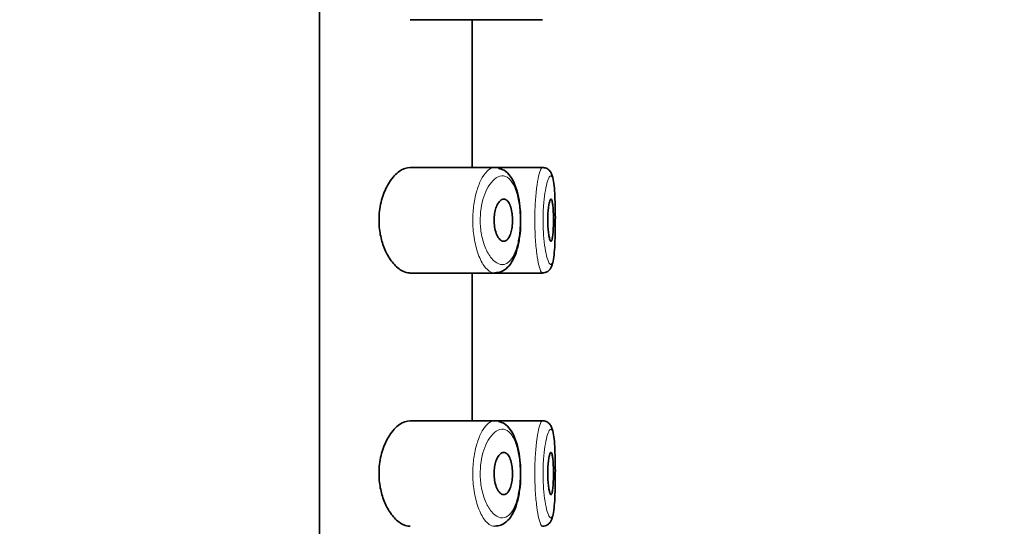
# Model space of a CAD drawing. Units: millimetres. Extents: x 0 to 1478, y 0 to 1758.
# Drawn here: x 1221 to 1245, y 1338 to 1350 of the extents above; entities that cross this region are included whole.
import ezdxf
from ezdxf import colors
from ezdxf.entities.mleader import LeaderData, LeaderLine
from ezdxf.math import Vec2, Vec3

# ---------------------------------------------------------------- set-up
doc = ezdxf.new("R2010")
doc.units = ezdxf.units.MM
doc.layers.add('DV4_Défaut', color=7, linetype='Continuous')
doc.layers.add('Défaut', color=7, linetype='Continuous')

# ---------------------------------------------------------------- blocks, each defined once
blk = doc.blocks.new('_DOT')
at = {"color": 0}
blk.add_line((0, 0), (-1, 0), dxfattribs=at)
at = {"color": 0, "const_width": 0.333}
blk.add_lwpolyline([(-0.1665, 0, 1), (0.1665, 0, 1)], format="xyb", close=True, dxfattribs=at)
blk = doc.blocks.new('SE3')
at = {"layer": 'DV4_Défaut', "color": 7, "linetype": 'Continuous', "lineweight": 35}
for p, q in [((1228.386, 1301.655), (1228.386, 1370.655)), ((1228.386, 1370.655), (1228.386, 1301.655)), ((1230.534, 1349.905), (1232.532, 1349.905)), ((1232.005, 1346.405), (1232.005, 1349.905)), ((1232.532, 1349.905), (1233.668, 1349.905)), ((1233.668, 1349.905), (1233.668, 1349.905)), ((1232.534, 1346.405), (1230.537, 1346.405)), ((1233.669, 1346.405), (1232.534, 1346.405)), ((1233.669, 1346.405), (1233.669, 1346.405)), ((1230.534, 1343.905), (1232.532, 1343.905)), ((1232.005, 1340.405), (1232.005, 1343.905)), ((1232.532, 1343.905), (1233.668, 1343.905)), ((1233.668, 1343.905), (1233.668, 1343.905)), ((1232.534, 1340.405), (1230.537, 1340.405)), ((1233.669, 1340.405), (1232.534, 1340.405)), ((1233.669, 1340.405), (1233.669, 1340.405))]:
    blk.add_line(p, q, dxfattribs=at)
for points, knots in [([(1230.537, 1346.405), (1230.455, 1346.405), (1230.368, 1346.374), (1230.283, 1346.315), (1230.199, 1346.257), (1230.115, 1346.168), (1230.042, 1346.054), (1229.983, 1345.962), (1229.929, 1345.852), (1229.888, 1345.728), (1229.846, 1345.604), (1229.816, 1345.463), (1229.803, 1345.32), (1229.792, 1345.196), (1229.794, 1345.067), (1229.808, 1344.944), (1229.821, 1344.83), (1229.845, 1344.718), (1229.876, 1344.617), (1229.91, 1344.509), (1229.953, 1344.41), (1230.002, 1344.324), (1230.057, 1344.226), (1230.12, 1344.143), (1230.184, 1344.078), (1230.259, 1344.004), (1230.339, 1343.952), (1230.417, 1343.926), (1230.457, 1343.912), (1230.497, 1343.905), (1230.537, 1343.905)], [0, 0, 0, 0, 0.127584, 0.127584, 0.127584, 0.25539, 0.25539, 0.25539, 0.358237, 0.358237, 0.358237, 0.462075, 0.462075, 0.462075, 0.551089, 0.551089, 0.551089, 0.63371, 0.63371, 0.63371, 0.721747, 0.721747, 0.721747, 0.822805, 0.822805, 0.822805, 0.939517, 0.939517, 0.939517, 1, 1, 1, 1]), ([(1233.148, 1345.22), (1233.147, 1345.287), (1233.145, 1345.445), (1233.105, 1345.714), (1233.03, 1345.986), (1232.92, 1346.196), (1232.78, 1346.342), (1232.677, 1346.373), (1232.626, 1346.387)], [0, 0, 0, 0, 0.106507, 0.295027, 0.489214, 0.695362, 0.873579, 1, 1, 1, 1]), ([(1233.973, 1345.051), (1233.974, 1345.134), (1233.975, 1345.303), (1233.969, 1345.59), (1233.957, 1345.862), (1233.934, 1346.089), (1233.906, 1346.219), (1233.849, 1346.325), (1233.761, 1346.396), (1233.696, 1346.402), (1233.66, 1346.405)], [0, 0, 0, 0, 0.117358, 0.280189, 0.444131, 0.611306, 0.790979, 0.872524, 0.940072, 1, 1, 1, 1]), ([(1232.753, 1345.655), (1232.779, 1345.655), (1232.804, 1345.644), (1232.828, 1345.623), (1232.852, 1345.602), (1232.874, 1345.569), (1232.893, 1345.528), (1232.911, 1345.489), (1232.927, 1345.44), (1232.938, 1345.387), (1232.948, 1345.337), (1232.955, 1345.282), (1232.958, 1345.226), (1232.961, 1345.173), (1232.961, 1345.119), (1232.957, 1345.066), (1232.953, 1345.015), (1232.947, 1344.965), (1232.937, 1344.92), (1232.927, 1344.874), (1232.914, 1344.831), (1232.899, 1344.796), (1232.883, 1344.758), (1232.865, 1344.727), (1232.845, 1344.704), (1232.824, 1344.68), (1232.801, 1344.664), (1232.777, 1344.658), (1232.751, 1344.652), (1232.725, 1344.656), (1232.699, 1344.67), (1232.673, 1344.685), (1232.646, 1344.711), (1232.623, 1344.747), (1232.6, 1344.782), (1232.579, 1344.828), (1232.563, 1344.88), (1232.548, 1344.928), (1232.536, 1344.984), (1232.53, 1345.041), (1232.524, 1345.093), (1232.522, 1345.148), (1232.524, 1345.201), (1232.527, 1345.252), (1232.533, 1345.302), (1232.542, 1345.348), (1232.551, 1345.395), (1232.564, 1345.438), (1232.579, 1345.476), (1232.595, 1345.517), (1232.614, 1345.552), (1232.634, 1345.579), (1232.656, 1345.609), (1232.68, 1345.631), (1232.704, 1345.643), (1232.72, 1345.651), (1232.737, 1345.655), (1232.753, 1345.655)], [0, 0, 0, 0, 0.059515, 0.059515, 0.059515, 0.119219, 0.119219, 0.119219, 0.175762, 0.175762, 0.175762, 0.227805, 0.227805, 0.227805, 0.27664, 0.27664, 0.27664, 0.324401, 0.324401, 0.324401, 0.373178, 0.373178, 0.373178, 0.424681, 0.424681, 0.424681, 0.479997, 0.479997, 0.479997, 0.539117, 0.539117, 0.539117, 0.600288, 0.600288, 0.600288, 0.659949, 0.659949, 0.659949, 0.714588, 0.714588, 0.714588, 0.763723, 0.763723, 0.763723, 0.8101, 0.8101, 0.8101, 0.857244, 0.857244, 0.857244, 0.907879, 0.907879, 0.907879, 0.963344, 0.963344, 0.963344, 1, 1, 1, 1]), ([(1233.871, 1345.655), (1233.879, 1345.655), (1233.886, 1345.645), (1233.892, 1345.627), (1233.899, 1345.608), (1233.905, 1345.58), (1233.91, 1345.544), (1233.915, 1345.509), (1233.919, 1345.466), (1233.922, 1345.418), (1233.925, 1345.37), (1233.927, 1345.317), (1233.929, 1345.262), (1233.93, 1345.208), (1233.93, 1345.15), (1233.929, 1345.095), (1233.929, 1345.04), (1233.927, 1344.985), (1233.925, 1344.935), (1233.922, 1344.885), (1233.918, 1344.838), (1233.914, 1344.799), (1233.91, 1344.76), (1233.904, 1344.727), (1233.898, 1344.704), (1233.892, 1344.68), (1233.885, 1344.664), (1233.878, 1344.658), (1233.871, 1344.652), (1233.863, 1344.656), (1233.855, 1344.668), (1233.847, 1344.681), (1233.839, 1344.704), (1233.832, 1344.735), (1233.825, 1344.765), (1233.818, 1344.804), (1233.812, 1344.849), (1233.807, 1344.894), (1233.802, 1344.945), (1233.799, 1344.999), (1233.796, 1345.051), (1233.795, 1345.108), (1233.795, 1345.164), (1233.795, 1345.219), (1233.797, 1345.275), (1233.8, 1345.327), (1233.803, 1345.379), (1233.808, 1345.428), (1233.814, 1345.471), (1233.819, 1345.514), (1233.826, 1345.551), (1233.833, 1345.58), (1233.841, 1345.61), (1233.848, 1345.631), (1233.856, 1345.643), (1233.861, 1345.651), (1233.866, 1345.655), (1233.871, 1345.655)], [0, 0, 0, 0, 0.054135, 0.054135, 0.054135, 0.10829, 0.10829, 0.10829, 0.162155, 0.162155, 0.162155, 0.21566, 0.21566, 0.21566, 0.26894, 0.26894, 0.26894, 0.322132, 0.322132, 0.322132, 0.375363, 0.375363, 0.375363, 0.428763, 0.428763, 0.428763, 0.482472, 0.482472, 0.482472, 0.536578, 0.536578, 0.536578, 0.591006, 0.591006, 0.591006, 0.645443, 0.645443, 0.645443, 0.699447, 0.699447, 0.699447, 0.752756, 0.752756, 0.752756, 0.805545, 0.805545, 0.805545, 0.858337, 0.858337, 0.858337, 0.911642, 0.911642, 0.911642, 0.965627, 0.965627, 0.965627, 1, 1, 1, 1]), ([(1232.539, 1343.912), (1232.594, 1343.915), (1232.701, 1343.924), (1232.854, 1344.035), (1232.976, 1344.206), (1233.07, 1344.446), (1233.131, 1344.744), (1233.156, 1345.022), (1233.15, 1345.169), (1233.148, 1345.22)], [0, 0, 0, 0, 0.115201, 0.261897, 0.411967, 0.585819, 0.761842, 0.929123, 1, 1, 1, 1]), ([(1233.67, 1343.91), (1233.695, 1343.91), (1233.744, 1343.911), (1233.816, 1343.955), (1233.866, 1344.015), (1233.901, 1344.089), (1233.929, 1344.197), (1233.952, 1344.381), (1233.967, 1344.648), (1233.973, 1344.892), (1233.973, 1345.019), (1233.973, 1345.051)], [0, 0, 0, 0, 0.046785, 0.110432, 0.171267, 0.24574, 0.377149, 0.565649, 0.763035, 0.949091, 1, 1, 1, 1]), ([(1230.537, 1340.405), (1230.455, 1340.405), (1230.368, 1340.374), (1230.283, 1340.315), (1230.199, 1340.257), (1230.115, 1340.168), (1230.042, 1340.054), (1229.983, 1339.962), (1229.929, 1339.852), (1229.888, 1339.728), (1229.846, 1339.604), (1229.816, 1339.463), (1229.803, 1339.32), (1229.792, 1339.196), (1229.794, 1339.067), (1229.808, 1338.944), (1229.821, 1338.83), (1229.845, 1338.718), (1229.876, 1338.617), (1229.91, 1338.509), (1229.953, 1338.41), (1230.002, 1338.324), (1230.057, 1338.226), (1230.12, 1338.143), (1230.184, 1338.078), (1230.259, 1338.004), (1230.339, 1337.952), (1230.417, 1337.926), (1230.457, 1337.912), (1230.497, 1337.905), (1230.537, 1337.905)], [0, 0, 0, 0, 0.127584, 0.127584, 0.127584, 0.25539, 0.25539, 0.25539, 0.358237, 0.358237, 0.358237, 0.462075, 0.462075, 0.462075, 0.551089, 0.551089, 0.551089, 0.63371, 0.63371, 0.63371, 0.721747, 0.721747, 0.721747, 0.822805, 0.822805, 0.822805, 0.939517, 0.939517, 0.939517, 1, 1, 1, 1]), ([(1233.148, 1339.22), (1233.147, 1339.287), (1233.145, 1339.445), (1233.105, 1339.714), (1233.03, 1339.986), (1232.92, 1340.196), (1232.78, 1340.342), (1232.677, 1340.373), (1232.626, 1340.387)], [0, 0, 0, 0, 0.106507, 0.295027, 0.489214, 0.695362, 0.873579, 1, 1, 1, 1]), ([(1233.973, 1339.051), (1233.974, 1339.134), (1233.975, 1339.303), (1233.969, 1339.59), (1233.957, 1339.862), (1233.934, 1340.089), (1233.906, 1340.219), (1233.849, 1340.325), (1233.761, 1340.396), (1233.696, 1340.402), (1233.66, 1340.405)], [0, 0, 0, 0, 0.117358, 0.280189, 0.444131, 0.611306, 0.790979, 0.872524, 0.940072, 1, 1, 1, 1]), ([(1232.753, 1339.655), (1232.779, 1339.655), (1232.804, 1339.644), (1232.828, 1339.623), (1232.852, 1339.602), (1232.874, 1339.569), (1232.893, 1339.528), (1232.911, 1339.489), (1232.927, 1339.44), (1232.938, 1339.387), (1232.948, 1339.337), (1232.955, 1339.282), (1232.958, 1339.226), (1232.961, 1339.173), (1232.961, 1339.119), (1232.957, 1339.066), (1232.953, 1339.015), (1232.947, 1338.965), (1232.937, 1338.92), (1232.927, 1338.874), (1232.914, 1338.831), (1232.899, 1338.796), (1232.883, 1338.758), (1232.865, 1338.727), (1232.845, 1338.704), (1232.824, 1338.68), (1232.801, 1338.664), (1232.777, 1338.658), (1232.751, 1338.652), (1232.725, 1338.656), (1232.699, 1338.67), (1232.673, 1338.685), (1232.646, 1338.711), (1232.623, 1338.747), (1232.6, 1338.782), (1232.579, 1338.828), (1232.563, 1338.88), (1232.548, 1338.928), (1232.536, 1338.984), (1232.53, 1339.041), (1232.524, 1339.093), (1232.522, 1339.148), (1232.524, 1339.201), (1232.527, 1339.252), (1232.533, 1339.302), (1232.542, 1339.348), (1232.551, 1339.395), (1232.564, 1339.438), (1232.579, 1339.476), (1232.595, 1339.517), (1232.614, 1339.552), (1232.634, 1339.579), (1232.656, 1339.609), (1232.68, 1339.631), (1232.704, 1339.643), (1232.72, 1339.651), (1232.737, 1339.655), (1232.753, 1339.655)], [0, 0, 0, 0, 0.059515, 0.059515, 0.059515, 0.119219, 0.119219, 0.119219, 0.175762, 0.175762, 0.175762, 0.227805, 0.227805, 0.227805, 0.27664, 0.27664, 0.27664, 0.324401, 0.324401, 0.324401, 0.373178, 0.373178, 0.373178, 0.424681, 0.424681, 0.424681, 0.479997, 0.479997, 0.479997, 0.539117, 0.539117, 0.539117, 0.600288, 0.600288, 0.600288, 0.659949, 0.659949, 0.659949, 0.714588, 0.714588, 0.714588, 0.763723, 0.763723, 0.763723, 0.8101, 0.8101, 0.8101, 0.857244, 0.857244, 0.857244, 0.907879, 0.907879, 0.907879, 0.963344, 0.963344, 0.963344, 1, 1, 1, 1]), ([(1233.871, 1339.655), (1233.879, 1339.655), (1233.886, 1339.645), (1233.892, 1339.627), (1233.899, 1339.608), (1233.905, 1339.58), (1233.91, 1339.544), (1233.915, 1339.509), (1233.919, 1339.466), (1233.922, 1339.418), (1233.925, 1339.37), (1233.927, 1339.317), (1233.929, 1339.262), (1233.93, 1339.208), (1233.93, 1339.15), (1233.929, 1339.095), (1233.929, 1339.04), (1233.927, 1338.985), (1233.925, 1338.935), (1233.922, 1338.885), (1233.918, 1338.838), (1233.914, 1338.799), (1233.91, 1338.76), (1233.904, 1338.727), (1233.898, 1338.704), (1233.892, 1338.68), (1233.885, 1338.664), (1233.878, 1338.658), (1233.871, 1338.652), (1233.863, 1338.656), (1233.855, 1338.668), (1233.847, 1338.681), (1233.839, 1338.704), (1233.832, 1338.735), (1233.825, 1338.765), (1233.818, 1338.804), (1233.812, 1338.849), (1233.807, 1338.894), (1233.802, 1338.945), (1233.799, 1338.999), (1233.796, 1339.051), (1233.795, 1339.108), (1233.795, 1339.164), (1233.795, 1339.219), (1233.797, 1339.275), (1233.8, 1339.327), (1233.803, 1339.379), (1233.808, 1339.428), (1233.814, 1339.471), (1233.819, 1339.514), (1233.826, 1339.551), (1233.833, 1339.58), (1233.841, 1339.61), (1233.848, 1339.631), (1233.856, 1339.643), (1233.861, 1339.651), (1233.866, 1339.655), (1233.871, 1339.655)], [0, 0, 0, 0, 0.054135, 0.054135, 0.054135, 0.10829, 0.10829, 0.10829, 0.162155, 0.162155, 0.162155, 0.21566, 0.21566, 0.21566, 0.26894, 0.26894, 0.26894, 0.322132, 0.322132, 0.322132, 0.375363, 0.375363, 0.375363, 0.428763, 0.428763, 0.428763, 0.482472, 0.482472, 0.482472, 0.536578, 0.536578, 0.536578, 0.591006, 0.591006, 0.591006, 0.645443, 0.645443, 0.645443, 0.699447, 0.699447, 0.699447, 0.752756, 0.752756, 0.752756, 0.805545, 0.805545, 0.805545, 0.858337, 0.858337, 0.858337, 0.911642, 0.911642, 0.911642, 0.965627, 0.965627, 0.965627, 1, 1, 1, 1]), ([(1232.539, 1337.912), (1232.594, 1337.915), (1232.701, 1337.924), (1232.854, 1338.035), (1232.976, 1338.206), (1233.07, 1338.446), (1233.131, 1338.744), (1233.156, 1339.022), (1233.15, 1339.169), (1233.148, 1339.22)], [0, 0, 0, 0, 0.115201, 0.261897, 0.411967, 0.585819, 0.761842, 0.929123, 1, 1, 1, 1]), ([(1233.67, 1337.91), (1233.695, 1337.91), (1233.744, 1337.911), (1233.816, 1337.955), (1233.866, 1338.015), (1233.901, 1338.089), (1233.929, 1338.197), (1233.952, 1338.381), (1233.967, 1338.648), (1233.973, 1338.892), (1233.973, 1339.019), (1233.973, 1339.051)], [0, 0, 0, 0, 0.046785, 0.110432, 0.171267, 0.24574, 0.377149, 0.565649, 0.763035, 0.949091, 1, 1, 1, 1])]:
    blk.add_open_spline(points, degree=3, knots=knots, dxfattribs=at)
at = {"layer": 'DV4_Défaut', "color": 7, "linetype": 'Continuous', "lineweight": 18}
for points, knots in [([(1232.537, 1343.905), (1232.509, 1343.905), (1232.48, 1343.911), (1232.451, 1343.924), (1232.393, 1343.951), (1232.335, 1344.006), (1232.28, 1344.085), (1232.225, 1344.165), (1232.174, 1344.272), (1232.132, 1344.398), (1232.092, 1344.516), (1232.061, 1344.655), (1232.041, 1344.801), (1232.024, 1344.931), (1232.016, 1345.07), (1232.018, 1345.205), (1232.021, 1345.33), (1232.032, 1345.454), (1232.05, 1345.57), (1232.068, 1345.686), (1232.095, 1345.796), (1232.126, 1345.893), (1232.159, 1345.998), (1232.199, 1346.09), (1232.242, 1346.164), (1232.29, 1346.247), (1232.342, 1346.31), (1232.394, 1346.351), (1232.441, 1346.387), (1232.488, 1346.405), (1232.535, 1346.405)], [0, 0, 0, 0, 0.059285, 0.059285, 0.059285, 0.179177, 0.179177, 0.179177, 0.30028, 0.30028, 0.30028, 0.413678, 0.413678, 0.413678, 0.513832, 0.513832, 0.513832, 0.605133, 0.605133, 0.605133, 0.69632, 0.69632, 0.69632, 0.794386, 0.794386, 0.794386, 0.902957, 0.902957, 0.902957, 1, 1, 1, 1]), ([(1233.669, 1343.905), (1233.659, 1343.905), (1233.649, 1343.914), (1233.638, 1343.932), (1233.621, 1343.961), (1233.602, 1344.014), (1233.584, 1344.087), (1233.567, 1344.161), (1233.549, 1344.257), (1233.535, 1344.367), (1233.52, 1344.476), (1233.508, 1344.603), (1233.5, 1344.737), (1233.492, 1344.868), (1233.487, 1345.01), (1233.487, 1345.149), (1233.487, 1345.287), (1233.491, 1345.426), (1233.499, 1345.556), (1233.506, 1345.686), (1233.518, 1345.809), (1233.531, 1345.917), (1233.545, 1346.027), (1233.562, 1346.123), (1233.579, 1346.199), (1233.596, 1346.276), (1233.615, 1346.334), (1233.632, 1346.368), (1233.646, 1346.395), (1233.66, 1346.407), (1233.672, 1346.405)], [0, 0, 0, 0, 0.065883, 0.065883, 0.065883, 0.173625, 0.173625, 0.173625, 0.281888, 0.281888, 0.281888, 0.389638, 0.389638, 0.389638, 0.495569, 0.495569, 0.495569, 0.599726, 0.599726, 0.599726, 0.703647, 0.703647, 0.703647, 0.809007, 0.809007, 0.809007, 0.916275, 0.916275, 0.916275, 1, 1, 1, 1]), ([(1232.748, 1346.203), (1232.748, 1346.203), (1232.748, 1346.203), (1232.747, 1346.203), (1232.692, 1346.211), (1232.632, 1346.196), (1232.575, 1346.159), (1232.519, 1346.124), (1232.463, 1346.066), (1232.412, 1345.99), (1232.372, 1345.93), (1232.335, 1345.858), (1232.303, 1345.775), (1232.272, 1345.694), (1232.245, 1345.602), (1232.226, 1345.504), (1232.208, 1345.407), (1232.197, 1345.302), (1232.194, 1345.197), (1232.192, 1345.083), (1232.2, 1344.966), (1232.217, 1344.858), (1232.237, 1344.734), (1232.27, 1344.618), (1232.309, 1344.519), (1232.352, 1344.413), (1232.404, 1344.323), (1232.46, 1344.256), (1232.515, 1344.189), (1232.574, 1344.144), (1232.633, 1344.121), (1232.692, 1344.099), (1232.751, 1344.1), (1232.805, 1344.124), (1232.832, 1344.136), (1232.857, 1344.154), (1232.882, 1344.176), (1232.925, 1344.217), (1232.965, 1344.275), (1232.999, 1344.348), (1233.032, 1344.417), (1233.06, 1344.502), (1233.082, 1344.596), (1233.104, 1344.688), (1233.12, 1344.792), (1233.13, 1344.899), (1233.139, 1345.007), (1233.143, 1345.122), (1233.14, 1345.234), (1233.137, 1345.35), (1233.127, 1345.466), (1233.11, 1345.572), (1233.092, 1345.686), (1233.066, 1345.791), (1233.034, 1345.879), (1232.999, 1345.974), (1232.956, 1346.051), (1232.909, 1346.105), (1232.86, 1346.161), (1232.805, 1346.194), (1232.748, 1346.203)], [0, 0, 0, 0, 0.000102, 0.000102, 0.000102, 0.060603, 0.060603, 0.060603, 0.119477, 0.119477, 0.119477, 0.165691, 0.165691, 0.165691, 0.21125, 0.21125, 0.21125, 0.256431, 0.256431, 0.256431, 0.30595, 0.30595, 0.30595, 0.362591, 0.362591, 0.362591, 0.423987, 0.423987, 0.423987, 0.485375, 0.485375, 0.485375, 0.546877, 0.546877, 0.546877, 0.576036, 0.576036, 0.576036, 0.627995, 0.627995, 0.627995, 0.677323, 0.677323, 0.677323, 0.72541, 0.72541, 0.72541, 0.773839, 0.773839, 0.773839, 0.824404, 0.824404, 0.824404, 0.8789, 0.8789, 0.8789, 0.938085, 0.938085, 0.938085, 1, 1, 1, 1]), ([(1233.87, 1346.205), (1233.858, 1346.207), (1233.844, 1346.196), (1233.83, 1346.174), (1233.812, 1346.145), (1233.793, 1346.096), (1233.775, 1346.031), (1233.758, 1345.968), (1233.742, 1345.887), (1233.728, 1345.795), (1233.714, 1345.705), (1233.702, 1345.601), (1233.695, 1345.492), (1233.687, 1345.383), (1233.683, 1345.266), (1233.683, 1345.15), (1233.683, 1345.033), (1233.688, 1344.914), (1233.696, 1344.804), (1233.704, 1344.691), (1233.716, 1344.585), (1233.731, 1344.493), (1233.746, 1344.4), (1233.763, 1344.32), (1233.781, 1344.258), (1233.799, 1344.196), (1233.818, 1344.152), (1233.836, 1344.127), (1233.854, 1344.103), (1233.871, 1344.099), (1233.886, 1344.114), (1233.895, 1344.124), (1233.904, 1344.142), (1233.912, 1344.167), (1233.924, 1344.206), (1233.935, 1344.265), (1233.943, 1344.339), (1233.952, 1344.412), (1233.958, 1344.502), (1233.963, 1344.602), (1233.968, 1344.701), (1233.971, 1344.813), (1233.972, 1344.928), (1233.974, 1345.042), (1233.974, 1345.163), (1233.974, 1345.279), (1233.973, 1345.396), (1233.97, 1345.511), (1233.967, 1345.617), (1233.963, 1345.722), (1233.957, 1345.821), (1233.95, 1345.903), (1233.943, 1345.986), (1233.933, 1346.055), (1233.922, 1346.105), (1233.911, 1346.156), (1233.897, 1346.189), (1233.881, 1346.2), (1233.878, 1346.203), (1233.874, 1346.204), (1233.87, 1346.205)], [0, 0, 0, 0, 0.042565, 0.042565, 0.042565, 0.097393, 0.097393, 0.097393, 0.150242, 0.150242, 0.150242, 0.202465, 0.202465, 0.202465, 0.25461, 0.25461, 0.25461, 0.307649, 0.307649, 0.307649, 0.361815, 0.361815, 0.361815, 0.416544, 0.416544, 0.416544, 0.471245, 0.471245, 0.471245, 0.526056, 0.526056, 0.526056, 0.559633, 0.559633, 0.559633, 0.613191, 0.613191, 0.613191, 0.666487, 0.666487, 0.666487, 0.719576, 0.719576, 0.719576, 0.772566, 0.772566, 0.772566, 0.825637, 0.825637, 0.825637, 0.879042, 0.879042, 0.879042, 0.933072, 0.933072, 0.933072, 0.987814, 0.987814, 0.987814, 1, 1, 1, 1]), ([(1232.537, 1337.905), (1232.509, 1337.905), (1232.48, 1337.911), (1232.451, 1337.924), (1232.393, 1337.951), (1232.335, 1338.006), (1232.28, 1338.085), (1232.225, 1338.165), (1232.174, 1338.272), (1232.132, 1338.398), (1232.092, 1338.516), (1232.061, 1338.655), (1232.041, 1338.801), (1232.024, 1338.931), (1232.016, 1339.07), (1232.018, 1339.205), (1232.021, 1339.33), (1232.032, 1339.454), (1232.05, 1339.57), (1232.068, 1339.686), (1232.095, 1339.796), (1232.126, 1339.893), (1232.159, 1339.998), (1232.199, 1340.09), (1232.242, 1340.164), (1232.29, 1340.247), (1232.342, 1340.31), (1232.394, 1340.351), (1232.441, 1340.387), (1232.488, 1340.405), (1232.535, 1340.405)], [0, 0, 0, 0, 0.059285, 0.059285, 0.059285, 0.179177, 0.179177, 0.179177, 0.30028, 0.30028, 0.30028, 0.413678, 0.413678, 0.413678, 0.513832, 0.513832, 0.513832, 0.605133, 0.605133, 0.605133, 0.69632, 0.69632, 0.69632, 0.794386, 0.794386, 0.794386, 0.902957, 0.902957, 0.902957, 1, 1, 1, 1]), ([(1233.669, 1337.905), (1233.659, 1337.905), (1233.649, 1337.914), (1233.638, 1337.932), (1233.621, 1337.961), (1233.602, 1338.014), (1233.584, 1338.087), (1233.567, 1338.161), (1233.549, 1338.257), (1233.535, 1338.367), (1233.52, 1338.476), (1233.508, 1338.603), (1233.5, 1338.737), (1233.492, 1338.868), (1233.487, 1339.01), (1233.487, 1339.149), (1233.487, 1339.287), (1233.491, 1339.426), (1233.499, 1339.556), (1233.506, 1339.686), (1233.518, 1339.809), (1233.531, 1339.917), (1233.545, 1340.027), (1233.562, 1340.123), (1233.579, 1340.199), (1233.596, 1340.276), (1233.615, 1340.334), (1233.632, 1340.368), (1233.646, 1340.395), (1233.66, 1340.407), (1233.672, 1340.405)], [0, 0, 0, 0, 0.065648, 0.065648, 0.065648, 0.173418, 0.173418, 0.173418, 0.281707, 0.281707, 0.281707, 0.389484, 0.389484, 0.389484, 0.495442, 0.495442, 0.495442, 0.599625, 0.599625, 0.599625, 0.703572, 0.703572, 0.703572, 0.808959, 0.808959, 0.808959, 0.916254, 0.916254, 0.916254, 1, 1, 1, 1]), ([(1232.748, 1340.203), (1232.748, 1340.203), (1232.748, 1340.203), (1232.747, 1340.203), (1232.692, 1340.211), (1232.632, 1340.196), (1232.575, 1340.159), (1232.519, 1340.124), (1232.463, 1340.066), (1232.412, 1339.99), (1232.372, 1339.93), (1232.335, 1339.858), (1232.303, 1339.775), (1232.272, 1339.694), (1232.245, 1339.602), (1232.226, 1339.504), (1232.208, 1339.407), (1232.197, 1339.302), (1232.194, 1339.197), (1232.192, 1339.083), (1232.2, 1338.966), (1232.217, 1338.858), (1232.237, 1338.734), (1232.27, 1338.618), (1232.309, 1338.519), (1232.352, 1338.413), (1232.404, 1338.323), (1232.46, 1338.256), (1232.515, 1338.189), (1232.574, 1338.144), (1232.633, 1338.121), (1232.692, 1338.099), (1232.751, 1338.1), (1232.805, 1338.124), (1232.832, 1338.136), (1232.857, 1338.154), (1232.882, 1338.176), (1232.925, 1338.217), (1232.965, 1338.275), (1232.999, 1338.348), (1233.032, 1338.417), (1233.06, 1338.502), (1233.082, 1338.596), (1233.104, 1338.688), (1233.12, 1338.792), (1233.13, 1338.899), (1233.139, 1339.007), (1233.143, 1339.122), (1233.14, 1339.234), (1233.137, 1339.35), (1233.127, 1339.466), (1233.11, 1339.572), (1233.092, 1339.686), (1233.066, 1339.791), (1233.034, 1339.879), (1232.999, 1339.974), (1232.956, 1340.051), (1232.909, 1340.105), (1232.86, 1340.161), (1232.805, 1340.194), (1232.748, 1340.203)], [0, 0, 0, 0, 0.000102, 0.000102, 0.000102, 0.060603, 0.060603, 0.060603, 0.119477, 0.119477, 0.119477, 0.165691, 0.165691, 0.165691, 0.21125, 0.21125, 0.21125, 0.256431, 0.256431, 0.256431, 0.30595, 0.30595, 0.30595, 0.362591, 0.362591, 0.362591, 0.423987, 0.423987, 0.423987, 0.485375, 0.485375, 0.485375, 0.546877, 0.546877, 0.546877, 0.576036, 0.576036, 0.576036, 0.627995, 0.627995, 0.627995, 0.677323, 0.677323, 0.677323, 0.72541, 0.72541, 0.72541, 0.773839, 0.773839, 0.773839, 0.824404, 0.824404, 0.824404, 0.8789, 0.8789, 0.8789, 0.938085, 0.938085, 0.938085, 1, 1, 1, 1]), ([(1233.87, 1340.205), (1233.858, 1340.207), (1233.844, 1340.196), (1233.83, 1340.174), (1233.812, 1340.145), (1233.793, 1340.096), (1233.775, 1340.031), (1233.758, 1339.968), (1233.742, 1339.887), (1233.728, 1339.795), (1233.714, 1339.705), (1233.702, 1339.601), (1233.695, 1339.492), (1233.687, 1339.383), (1233.683, 1339.266), (1233.683, 1339.15), (1233.683, 1339.033), (1233.688, 1338.914), (1233.696, 1338.804), (1233.704, 1338.691), (1233.716, 1338.585), (1233.731, 1338.493), (1233.746, 1338.4), (1233.763, 1338.32), (1233.781, 1338.258), (1233.799, 1338.196), (1233.818, 1338.152), (1233.836, 1338.127), (1233.854, 1338.103), (1233.871, 1338.099), (1233.886, 1338.114), (1233.895, 1338.124), (1233.904, 1338.142), (1233.912, 1338.167), (1233.924, 1338.206), (1233.935, 1338.265), (1233.943, 1338.339), (1233.952, 1338.412), (1233.958, 1338.502), (1233.963, 1338.602), (1233.968, 1338.701), (1233.971, 1338.813), (1233.972, 1338.928), (1233.974, 1339.042), (1233.974, 1339.163), (1233.974, 1339.279), (1233.973, 1339.396), (1233.97, 1339.511), (1233.967, 1339.617), (1233.963, 1339.722), (1233.957, 1339.821), (1233.95, 1339.903), (1233.943, 1339.986), (1233.933, 1340.055), (1233.922, 1340.105), (1233.911, 1340.156), (1233.897, 1340.189), (1233.881, 1340.2), (1233.878, 1340.203), (1233.874, 1340.204), (1233.87, 1340.205)], [0, 0, 0, 0, 0.042565, 0.042565, 0.042565, 0.097393, 0.097393, 0.097393, 0.150242, 0.150242, 0.150242, 0.202465, 0.202465, 0.202465, 0.25461, 0.25461, 0.25461, 0.307649, 0.307649, 0.307649, 0.361815, 0.361815, 0.361815, 0.416544, 0.416544, 0.416544, 0.471245, 0.471245, 0.471245, 0.526056, 0.526056, 0.526056, 0.559633, 0.559633, 0.559633, 0.613191, 0.613191, 0.613191, 0.666487, 0.666487, 0.666487, 0.719576, 0.719576, 0.719576, 0.772566, 0.772566, 0.772566, 0.825637, 0.825637, 0.825637, 0.879042, 0.879042, 0.879042, 0.933072, 0.933072, 0.933072, 0.987814, 0.987814, 0.987814, 1, 1, 1, 1])]:
    blk.add_open_spline(points, degree=3, knots=knots, dxfattribs=at)
at = {"layer": 'DV4_Défaut', "color": 7, "linetype": 'Continuous', "lineweight": 35}
for points in [[(1232.535, 1346.405), (1232.545, 1346.405), (1232.555, 1346.404), (1232.565, 1346.402)], [(1232.535, 1340.405), (1232.545, 1340.405), (1232.555, 1340.404), (1232.565, 1340.402)]]:
    blk.add_open_spline(points, degree=3, dxfattribs=at)

msp = doc.modelspace()

# ---------------------------------------------------------------- block references
at = {"layer": 'Défaut'}
msp.add_blockref('SE3', (0, 0), dxfattribs=at)

# ---------------------------------------------------------------- leaders
at = {"layer": 'Défaut', "color": 7, "linetype": 'Continuous', "lineweight": 18}
ml = msp.add_multileader_mtext('Standard', dxfattribs=at)
ml.set_content('{\\pxsm0.9;\\fSolid Edge ISO|b1||i0||c0|p34;\\W1.;29/09/2020\\P}', color=256)
ml.set_leader_properties()
ml.set_arrow_properties(name='DOT')
ml.build(insert=Vec2(0, 0))
ml.multileader.update_dxf_attribs({"leader_type": 0, "dogleg_length": 0, "arrow_head_size": 12})
ctx = ml.context
ctx.base_point, ctx.char_height, ctx.arrow_head_size, ctx.landing_gap_size = Vec3(1390.407, 1750.708), 12, 12, 4.2
notes = []
notes.append((ctx, [(0, (0, 0, 0), (0, 0), (1, 0), 1, [])]))
ctx.mtext.insert = Vec3(1392.407, 1756.828)
for ctx, leaders in notes:
    for number, flags, end, landing, length, lines in leaders:
        leader = LeaderData()
        leader.index, (leader.has_last_leader_line, leader.has_dogleg_vector, leader.attachment_direction) = number, flags
        leader.last_leader_point, leader.dogleg_vector, leader.dogleg_length = Vec3(end), Vec3(landing), length
        for number, points, colour, breaks in lines:
            line = LeaderLine()
            line.index, line.vertices, line.color, line.breaks = number, Vec3.list(points), colors.encode_raw_color(colour), breaks
            leader.lines.append(line)
        ctx.leaders.append(leader)

doc.saveas('drawing.dxf')
